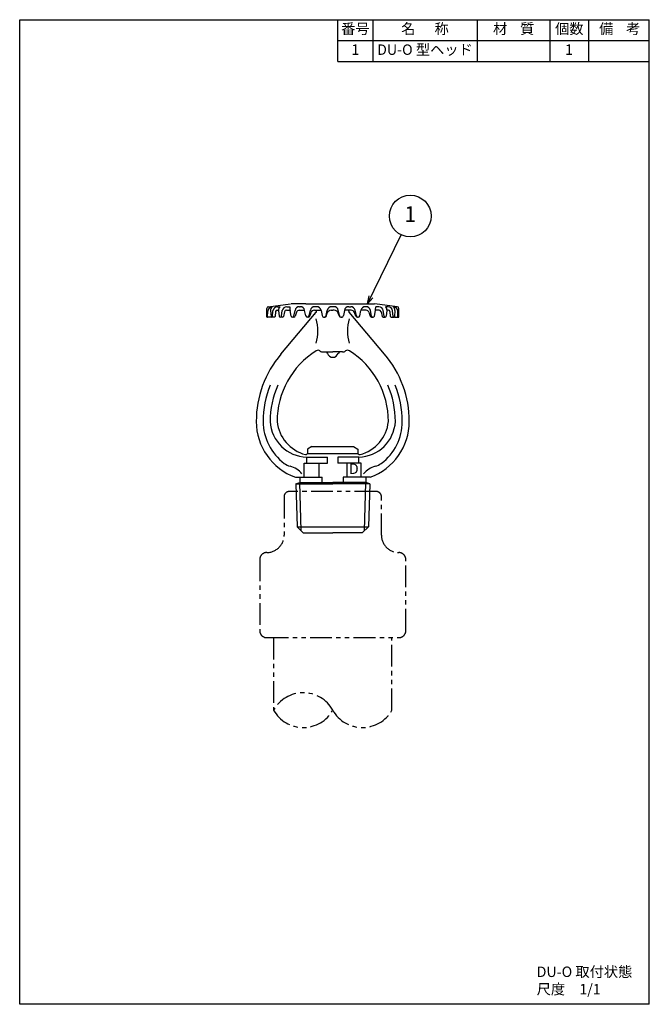
# Model space of a CAD drawing. Extents: x 0 to 181, y 0 to 283.
import ezdxf
from ezdxf.enums import TextEntityAlignment as Align

# ---------------------------------------------------------------- set-up
doc = ezdxf.new("R2010")
doc.units = 0
doc.header["$LTSCALE"] = 5
doc.header["$MEASUREMENT"] = 0
doc.linetypes.add('PHANTOM', pattern=[2.5, 1.25, -0.25, 0.25, -0.25, 0.25, -0.25])
doc.layers.get('0').update_dxf_attribs({"color": 6, "linetype": 'CONTINUOUS'})
for name, color, linetype in [('JISSEN', 7, 'CONTINUOUS'), ('NITEN', 2, 'PHANTOM'), ('SAISEN', 4, 'CONTINUOUS'), ('SUNPOU', 3, 'CONTINUOUS'), ('TEXT', 3, 'CONTINUOUS'), ('WAKU', 5, 'CONTINUOUS')]:
    doc.layers.add(name, color=color, linetype=linetype)
doc.styles.add('K', font='ROMANS', dxfattribs={"bigfont": 'BIGFONT'})

# ---------------------------------------------------------------- blocks, each defined once
blk = doc.blocks.new('WAKU')
at = {"layer": 'WAKU'}
for p, q in [((0, 1), (1, 1)), ((0, 0), (0, 1)), ((1, 0), (1, 1)), ((1, 0), (0, 0))]:
    blk.add_line(p, q, dxfattribs=at)
blk = doc.blocks.new('ARROW', base_point=(1, 0.5))
for p, q in [((1, 0.5), (-0.5, 0.9)), ((1, 0.5), (-0.5, 0.1)), ((0, 0.5), (1, 0.5))]:
    blk.add_line(p, q)

msp = doc.modelspace()

# ---------------------------------------------------------------- linework, layer by layer
at = {"layer": 'JISSEN'}
for p, q in [((91.5, 271), (91.5, 283)), ((101.5, 283), (101.5, 271)), ((131.5, 283), (131.5, 271)), ((152.5, 271), (152.5, 283)), ((163.5, 283), (163.5, 271)), ((91.5, 277), (181, 277)), ((91.5, 271), (181, 271)), ((71.44, 200.5), (77.88, 201.29)), ((82.25, 201.3), (78, 201.3)), ((82.25, 201.3), (90, 201.3)), ((90, 201.3), (102, 201.3)), ((108.56, 200.5), (102.12, 201.29)), ((71, 197.5), (71, 200)), ((71.26, 197.6), (71.29, 199.22)), ((72.13, 199.41), (72.25, 197.69)), ((72.65, 197.68), (72.79, 199.32)), ((73.58, 199.14), (73.45, 197.68)), ((73.98, 199.5), (74.4, 199.5)), ((74.09, 200.5), (74.84, 200.5)), ((74.41, 199.41), (74.63, 197.76)), ((75.09, 186.87), (85.26, 198.89)), ((75.22, 197.75), (75.48, 199.4)), ((76.11, 199.03), (75.82, 197.73)), ((76.7, 199.5), (77.73, 199.5)), ((76.76, 200.5), (77.63, 200.5)), ((78.04, 197.83), (77.75, 199.41)), ((78.83, 197.82), (79.15, 199.45)), ((79.6, 198.95), (79.21, 197.78)), ((80.36, 199.5), (81.91, 199.5)), ((80.43, 200.5), (80.64, 200.5)), ((82.24, 197.9), (81.91, 199.46)), ((83.22, 197.89), (83.56, 199.48)), ((83.4, 197.83), (83.77, 198.84)), ((84.71, 199.5), (86.63, 199.5)), ((85.37, 200.5), (84.83, 200.5)), ((85.37, 199.27), (85.34, 199.5)), ((86.64, 199.45), (86.93, 197.98)), ((88.11, 197.98), (88.4, 199.45)), ((88.19, 197.92), (88.42, 198.66)), ((89.57, 199.5), (90, 199.5)), ((90.32, 200.5), (89.68, 200.5)), ((90.43, 199.5), (90, 199.5)), ((91.81, 197.92), (91.58, 198.66)), ((91.89, 197.98), (91.6, 199.45)), ((93.36, 199.45), (93.07, 197.98)), ((95.29, 199.5), (93.37, 199.5)), ((94.63, 200.5), (95.17, 200.5)), ((94.63, 199.27), (94.66, 199.5)), ((104.91, 186.87), (94.74, 198.89)), ((96.6, 197.83), (96.23, 198.84)), ((96.78, 197.89), (96.44, 199.48)), ((97.76, 197.9), (98.09, 199.46)), ((99.64, 199.5), (98.09, 199.5)), ((99.57, 200.5), (99.36, 200.5)), ((100.4, 198.95), (100.79, 197.78)), ((101.17, 197.82), (100.85, 199.45)), ((101.96, 197.83), (102.25, 199.41)), ((103.3, 199.5), (102.27, 199.5)), ((103.24, 200.5), (102.37, 200.5)), ((103.89, 199.03), (104.18, 197.73)), ((104.78, 197.75), (104.52, 199.4)), ((105.91, 200.5), (105.16, 200.5)), ((105.59, 199.41), (105.37, 197.76)), ((106.02, 199.5), (105.6, 199.5)), ((106.42, 199.14), (106.55, 197.68)), ((107.35, 197.68), (107.21, 199.32)), ((107.87, 199.41), (107.75, 197.69)), ((108.74, 197.6), (108.71, 199.22)), ((109, 197.5), (109, 200)), ((72.16, 197.5), (71, 197.5)), ((72.26, 197.62), (72.26, 197.6)), ((73.25, 197.5), (72.45, 197.5)), ((75.53, 197.5), (74.93, 197.5)), ((78.83, 197.5), (78.43, 197.5)), ((82.93, 197.5), (82.73, 197.5)), ((87.62, 197.5), (87.52, 197.5)), ((92.48, 197.5), (92.38, 197.5)), ((97.07, 197.5), (97.27, 197.5)), ((101.17, 197.5), (101.57, 197.5)), ((104.47, 197.5), (105.07, 197.5)), ((106.75, 197.5), (107.55, 197.5)), ((107.74, 197.62), (107.74, 197.6)), ((107.84, 197.5), (109, 197.5)), ((87.2, 187.5), (90, 187.5)), ((88.06, 187.5), (88.47, 187.08)), ((92.8, 187.5), (90, 187.5)), ((91.94, 187.5), (91.53, 187.08)), ((84, 160.3), (82.75, 159.58)), ((82.75, 159.58), (82.75, 158.28)), ((84, 160.3), (96, 160.3)), ((96, 160.3), (97.25, 159.58)), ((97.25, 159.58), (97.25, 158.28)), ((82.5, 157.3), (88.5, 157.3)), ((82.5, 155.5), (82.5, 157.3)), ((82.75, 158.28), (82.67, 158.23)), ((82.75, 158.28), (97.25, 158.28)), ((88.5, 155.5), (88.5, 157.3)), ((97.5, 157.3), (91.5, 157.3)), ((91.5, 157.3), (91.5, 155.5)), ((97.25, 158.28), (97.33, 158.23)), ((97.5, 155.5), (97.5, 157.3)), ((81.8, 155.5), (88.5, 155.5)), ((81.8, 151.5), (81.8, 155.5)), ((86, 155.5), (86, 151.5)), ((98.2, 155.5), (91.5, 155.5)), ((94, 155.5), (94, 151.5)), ((98.2, 151.5), (98.2, 155.5)), ((79.26, 151.5), (87, 151.5)), ((79.34, 149.61), (80.5, 150)), ((80.5, 151.5), (80.5, 150)), ((80.5, 150), (90, 150)), ((87, 150), (87, 151.5)), ((99.5, 150), (90, 150)), ((100.74, 151.5), (93, 151.5)), ((93, 151.5), (93, 150)), ((99.5, 151.5), (99.5, 150)), ((100.66, 149.61), (99.5, 150)), ((79.34, 149.61), (79.72, 137.28)), ((79.34, 149.61), (90, 149.61)), ((100.66, 149.61), (90, 149.61)), ((100.66, 149.61), (100.28, 137.28)), ((79.72, 137.28), (100.28, 137.28)), ((81.5, 135.5), (79.72, 137.28)), ((98.5, 135.5), (100.28, 137.28)), ((81.5, 135.5), (90, 135.5)), ((98.5, 135.5), (90, 135.5))]:
    msp.add_line(p, q, dxfattribs=at)
for centre, radius, start, end in [((71.5, 200), 0.5, 97, 180), ((72.59, 199.2), 1.3, 90, 178.8943), ((73.37, 199.51), 1.24, 127.5871, 184.6274), ((74.09, 199.2), 1.3, 90, 174.8428), ((73.98, 199.1), 0.4, 90, 174.6856), ((75.75, 199.5), 1.35, 132.2875, 183.8406), ((76.76, 199.2), 1.3, 90, 171.2565), ((76.7, 198.9), 0.6, 90, 167.2223), ((85.77, 200.87), 8.15, 182.5823, 190.2741), ((80.43, 199.2), 1.3, 90, 168.701), ((80.36, 198.7), 0.8, 90, 161.95), ((80.64, 199.2), 1.3, 11.7578, 90), ((84.83, 199.2), 1.3, 90, 167.6792), ((84.71, 198.5), 1, 90, 159.9683), ((84, 198.95), 1, 319.7809, 333.0352), ((84.87, 199.21), 0.5, 319.7809, 6.7031), ((85.37, 199.2), 1.3, 11.1138, 90), ((89.68, 199.2), 1.3, 90, 168.6812), ((89.57, 198.3), 1.2, 90, 162.694), ((90.32, 199.2), 1.3, 11.3188, 90), ((90.43, 198.3), 1.2, 17.306, 90), ((94.63, 199.2), 1.3, 90, 168.8862), ((95.13, 199.21), 0.5, 173.2969, 220.2191), ((95.17, 199.2), 1.3, 12.3208, 90), ((95.29, 198.5), 1, 20.0317, 90), ((99.36, 199.2), 1.3, 90, 168.2422), ((99.57, 199.2), 1.3, 11.299, 90), ((99.64, 198.7), 0.8, 18.05, 90), ((94.23, 200.87), 8.15, 349.7259, 357.4177), ((103.24, 199.2), 1.3, 8.7435, 90), ((103.3, 198.9), 0.6, 12.7777, 90), ((104.25, 199.5), 1.35, 356.1594, 47.7125), ((105.91, 199.2), 1.3, 5.1572, 90), ((106.02, 199.1), 0.4, 5.3144, 90), ((106.63, 199.51), 1.24, 355.3726, 52.4129), ((107.41, 199.2), 1.3, 1.1057, 90), ((108.5, 200), 0.5, 0, 83), ((71.16, 197.6), 0.1, 270, 358.8943), ((72.16, 197.6), 0.1, 270, 359.1038), ((72.45, 197.7), 0.2, 183.9177, 354.8428), ((73.25, 197.7), 0.2, 270, 354.6856), ((74.93, 197.8), 0.3, 186.0956, 187.6479), ((74.93, 197.8), 0.3, 187.6479, 351.2565), ((75.53, 197.8), 0.3, 270, 347.2223), ((78.43, 197.9), 0.4, 190.4362, 348.701), ((78.83, 197.9), 0.4, 270, 341.95), ((82.73, 198), 0.5, 191.7578, 347.6792), ((82.93, 198), 0.5, 270, 339.9683), ((73.25, 193.5), 12.5, 343.7398, 16.2602), ((87.52, 198.1), 0.6, 191.1138, 348.6812), ((87.62, 198.1), 0.6, 270, 342.694), ((92.38, 198.1), 0.6, 197.306, 270), ((92.48, 198.1), 0.6, 191.3188, 348.8862), ((106.75, 193.5), 12.5, 163.7398, 196.2602), ((97.07, 198), 0.5, 200.0317, 270), ((97.27, 198), 0.5, 192.3208, 348.2422), ((101.17, 197.9), 0.4, 198.05, 270), ((101.57, 197.9), 0.4, 191.299, 349.5638), ((104.47, 197.8), 0.3, 192.7777, 270), ((105.07, 197.8), 0.3, 188.7435, 352.3521), ((105.07, 197.8), 0.3, 352.3521, 353.9044), ((106.75, 197.7), 0.2, 185.3144, 270), ((107.55, 197.7), 0.2, 185.1572, 356.0823), ((107.84, 197.6), 0.1, 180.8962, 270), ((108.84, 197.6), 0.1, 181.1057, 270), ((98, 167.5), 30, 139.7809, 180), ((98, 167.5), 24, 122.1819, 180), ((85.75, 186.97), 1, 54.4367, 122.1819), ((87.2, 189), 1.5, 234.4367, 270), ((90, 187.56), 1.6, 197.3317, 342.7537), ((92.8, 189), 1.5, 270, 305.5633), ((94.25, 186.97), 1, 57.8181, 125.5633), ((82, 167.5), 24, 0, 57.8181), ((82, 167.5), 30, 0, 40.2191), ((98, 167.5), 28, 157.9757, 180), ((98, 167.5), 26, 156.1812, 180), ((82, 167.5), 26, 0, 23.8188), ((82, 167.5), 28, 0, 22.0243), ((85, 167.5), 17, 180, 250.2501), ((85, 167.5), 15, 180, 233.317), ((82.79, 168.1), 10.81, 183.1919, 268.4687), ((84.94, 168.65), 11, 186.0217, 255.1598), ((97.21, 168.1), 10.81, 271.5313, 356.8081), ((95.06, 168.65), 11, 284.8402, 353.9783), ((95, 167.5), 17, 289.7499, 0), ((95, 167.5), 15, 306.683, 0), ((82.25, 158.5), 0.5, 255.1598, 326.9712), ((97.75, 158.5), 0.5, 213.0288, 284.8402), ((79.03, 159.48), 5, 233.317, 255.3209), ((76.11, 148.36), 6.5, 39.101, 75.3209), ((103.89, 148.36), 6.5, 104.6791, 140.899), ((100.97, 159.48), 5, 284.6791, 306.683)]:
    msp.add_arc(centre, radius, start, end, dxfattribs=at)
at = {"layer": 'NITEN'}
msp.add_lwpolyline([(104, 145.89, 0.414214), (102.5, 147.39), (79.41, 147.39), (77.5, 147.39, 0.414214), (76, 145.89), (76, 134.84, -0.414214), (71, 129.84, 0.414214), (69, 127.84), (69, 107.39, 0.414214), (71, 105.39), (109, 105.39, 0.414214), (111, 107.39), (111, 127.84, 0.414214), (109, 129.84, -0.414214), (104, 134.84)], format="xyb", close=True, dxfattribs=at)
for points in [[(73, 105.39), (73, 84.55, -0.588235), (90, 84.55, 0.588235), (107, 84.55), (107, 105.39)], [(73, 84.55, 0.588235), (90, 84.55, 0.588235)]]:
    msp.add_lwpolyline(points, format="xyb", dxfattribs=at)
at = {"layer": 'SAISEN'}
for p, q in [((80.92, 136.08), (80.49, 149.99)), ((99.08, 136.08), (99.51, 149.99))]:
    msp.add_line(p, q, dxfattribs=at)
at = {"layer": 'SUNPOU'}
msp.add_line((100, 201.3), (109.66, 221.17), dxfattribs=at)
msp.add_circle((112.28, 226.56), 6, dxfattribs=at)

# ---------------------------------------------------------------- block references
at = {"layer": 'SUNPOU', "xscale": 1.500000000000002, "yscale": 1.5, "zscale": 1.5, "rotation": 244.0719355263534}
msp.add_blockref('ARROW', (100, 201.3), dxfattribs=at)
at = {"layer": 'WAKU', "xscale": 181, "yscale": 283, "zscale": 181}
msp.add_blockref('WAKU', (0, 0), dxfattribs=at)

# ---------------------------------------------------------------- texts
at = {"layer": 'JISSEN', "style": 'K'}
msp.add_text('D', height=3, dxfattribs=at).set_placement((96.05, 153.54), align=Align.MIDDLE)
at = {"layer": 'SUNPOU', "style": 'K'}
msp.add_text('1', height=4.5, dxfattribs=at).set_placement((112.28, 226.56), align=Align.MIDDLE)
for s, p in [('DU-O 取付状態', (148.61, 7.85)), ('尺度\u30001/1', (148.61, 2.85))]:
    msp.add_text(s, height=3, dxfattribs=at).set_placement(p)
at = {"layer": 'TEXT', "style": 'K'}
for s, p in [('番号', (96.5, 280)), ('名      称', (116.5, 280)), ('材    質', (142, 280)), ('個数', (158, 280)), ('備    考', (172.5, 280)), ('1', (96.5, 274)), ('DU-O 型ヘッド', (116.5, 274)), ('%%u      ', (142, 274)), ('1', (157.89, 274))]:
    msp.add_text(s, height=3, dxfattribs=at).set_placement(p, align=Align.MIDDLE)

doc.saveas('drawing.dxf')
